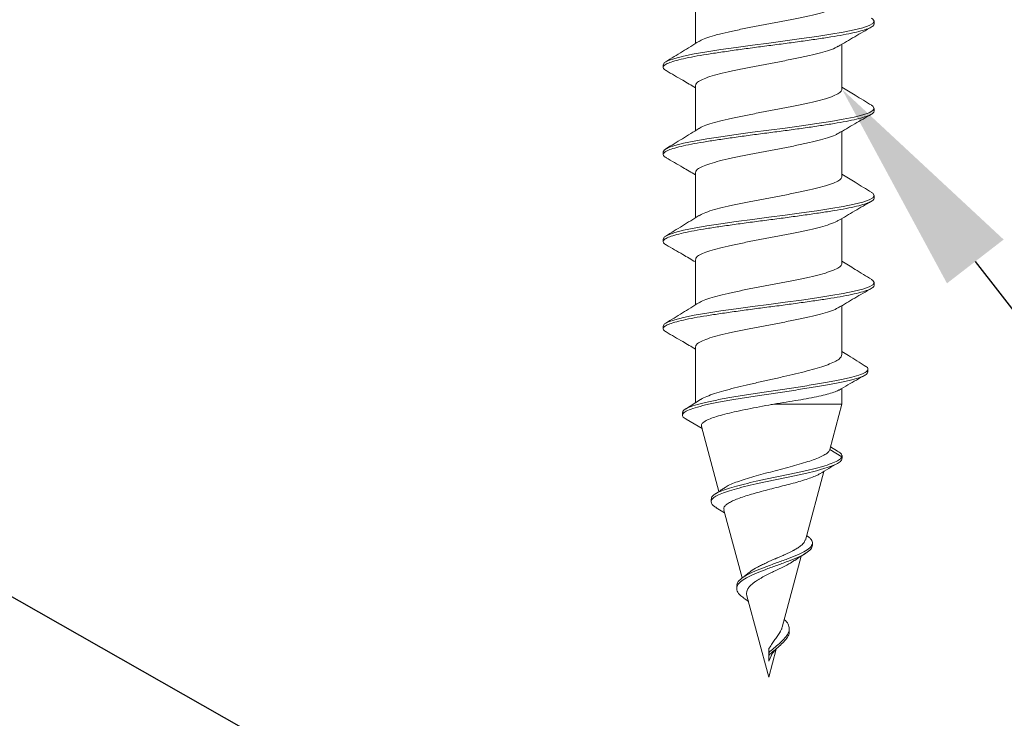
# Model space of a CAD drawing. Extents: x 26.1 to 62.5, y -7 to 14.7.
# Drawn here: x 44.9 to 46.1, y 2.6 to 3.4 of the extents above; entities that cross this region are included whole.
import ezdxf
from ezdxf import colors
from ezdxf.entities.mleader import LeaderData, LeaderLine
from ezdxf.math import Vec2, Vec3

# ---------------------------------------------------------------- set-up
doc = ezdxf.new("R2010")
doc.units = 0
doc.header["$LTSCALE"] = 0.1
doc.header["$MEASUREMENT"] = 0
doc.layers.get('0').update_dxf_attribs({"linetype": 'CONTINUOUS'})
doc.styles.get("Standard").update_dxf_attribs({"font": 'arial.ttf'})

# ---------------------------------------------------------------- blocks, each defined once
blk = doc.blocks.new('Defined Universal Fastener')
at = {"color": 7, "linetype": 'Continuous', "lineweight": 0}
for p, q in [((28.056, -3.6047), (28.056, -3.6565)), ((28.261, -3.634), (28.261, -3.631)), ((28.224, -3.709), (28.224, -3.6573)), ((28.019, -3.681), (28.019, -3.684)), ((28.056, -3.7047), (28.056, -3.7565)), ((28.261, -3.734), (28.261, -3.731)), ((28.224, -3.809), (28.224, -3.7573)), ((28.019, -3.781), (28.019, -3.784)), ((28.056, -3.8047), (28.056, -3.8565)), ((28.261, -3.834), (28.261, -3.831)), ((28.224, -3.909), (28.224, -3.8573)), ((28.019, -3.881), (28.019, -3.884)), ((28.056, -3.9047), (28.056, -3.9565)), ((28.261, -3.934), (28.261, -3.931)), ((28.224, -4.0134), (28.224, -3.9573)), ((28.019, -3.981), (28.019, -3.984)), ((28.056, -4.0047), (28.056, -4.0688)), ((28.2537, -4.0334), (28.2537, -4.0304)), ((28.224, -4.0705), (28.224, -4.0524)), ((28.0616, -4.0653), (28.0444, -4.0762)), ((28.224, -4.0705), (28.1459, -4.0705)), ((28.21, -4.1227), (28.224, -4.0705)), ((28.0411, -4.0803), (28.0411, -4.0833)), ((28.0451, -4.0878), (28.0635, -4.0985)), ((28.0629, -4.0962), (28.0829, -4.1709)), ((28.224, -4.131), (28.21, -4.1227)), ((28.2189, -4.1245), (28.2109, -4.1194)), ((28.224, -4.134), (28.224, -4.131)), ((28.2241, -4.1326), (28.2241, -4.1296)), ((28.1822, -4.2265), (28.2033, -4.1478)), ((28.074, -4.1796), (28.074, -4.1826)), ((28.0798, -4.1894), (28.0894, -4.1952)), ((28.0886, -4.1921), (28.1095, -4.2701)), ((28.1849, -4.2225), (28.1835, -4.2215)), ((28.1818, -4.2264), (28.1806, -4.2295)), ((28.1901, -4.2327), (28.1901, -4.2297)), ((28.1554, -4.3265), (28.1772, -4.245)), ((28.1648, -4.253), (28.1697, -4.2498)), ((28.1032, -4.2792), (28.1032, -4.2822)), ((28.1149, -4.2905), (28.14, -4.384)), ((28.1124, -4.2939), (28.1167, -4.297)), ((28.1636, -4.3312), (28.1636, -4.3282)), ((28.14, -4.3655), (28.14, -4.3514)), ((28.14, -4.384), (28.1487, -4.3517)), ((28.14, -4.3655), (28.1431, -4.3585))]:
    blk.add_line(p, q, dxfattribs=at)
at = {"color": 7, "linetype": 'Continuous', "lineweight": 0, "flags": 128}
for points in [[(28.2578, -3.6275), (28.2595, -3.6285), (28.261, -3.631), (28.2595, -3.6336), (28.2551, -3.636), (28.2479, -3.6385), (28.2379, -3.641), (28.2255, -3.6436), (28.2111, -3.646), (28.195, -3.6485), (28.1774, -3.651), (28.1588, -3.6536), (28.14, -3.656), (28.1212, -3.6585), (28.1026, -3.661), (28.085, -3.6636), (28.0689, -3.666), (28.0545, -3.6685), (28.0421, -3.671), (28.0321, -3.6736), (28.0249, -3.676), (28.0205, -3.6785), (28.019, -3.681), (28.019, -3.681)], [(28.2578, -3.7275), (28.2595, -3.7285), (28.261, -3.731), (28.2595, -3.7336), (28.2551, -3.736), (28.2479, -3.7385), (28.2379, -3.741), (28.2255, -3.7436), (28.2111, -3.746), (28.195, -3.7485), (28.1774, -3.751), (28.1588, -3.7536), (28.14, -3.756), (28.1212, -3.7585), (28.1026, -3.761), (28.085, -3.7636), (28.0689, -3.766), (28.0545, -3.7685), (28.0421, -3.771), (28.0321, -3.7736), (28.0249, -3.776), (28.0205, -3.7785), (28.019, -3.781), (28.019, -3.781)], [(28.2578, -3.8275), (28.2595, -3.8285), (28.261, -3.831), (28.2595, -3.8336), (28.2551, -3.836), (28.2479, -3.8385), (28.2379, -3.841), (28.2255, -3.8436), (28.2111, -3.846), (28.195, -3.8485), (28.1774, -3.851), (28.1588, -3.8536), (28.14, -3.856), (28.1212, -3.8585), (28.1026, -3.861), (28.085, -3.8636), (28.0689, -3.866), (28.0545, -3.8685), (28.0421, -3.871), (28.0321, -3.8736), (28.0249, -3.876), (28.0205, -3.8785), (28.019, -3.881), (28.019, -3.881)], [(28.2578, -3.9275), (28.2595, -3.9285), (28.261, -3.931), (28.2595, -3.9336), (28.2551, -3.936), (28.2479, -3.9385), (28.2379, -3.941), (28.2255, -3.9436), (28.2111, -3.946), (28.195, -3.9485), (28.1774, -3.951), (28.1588, -3.9536), (28.14, -3.956), (28.1212, -3.9585), (28.1026, -3.961), (28.085, -3.9636), (28.0689, -3.966), (28.0545, -3.9685), (28.0421, -3.971), (28.0321, -3.9736), (28.0249, -3.976), (28.0205, -3.9785), (28.019, -3.981), (28.019, -3.981)]]:
    blk.add_lwpolyline(points, dxfattribs=at)
at = {"color": 7, "linetype": 'Continuous', "lineweight": 0}
for points, knots in [([(28.224, -3.609), (28.2237, -3.6101), (28.2231, -3.6122), (28.2181, -3.6152), (28.2103, -3.6184), (28.1998, -3.6216), (28.187, -3.6246), (28.1724, -3.6277), (28.1565, -3.6309), (28.14, -3.634), (28.1235, -3.6371), (28.1076, -3.6403), (28.093, -3.6434), (28.0802, -3.6464), (28.0698, -3.6496), (28.063, -3.6522), (28.0609, -3.6537), (28.0602, -3.6542)], [0, 0, 0, 0, 0.069573, 0.138084, 0.207484, 0.277173, 0.345809, 0.414979, 0.484726, 0.553612, 0.622498, 0.692245, 0.761415, 0.830051, 0.89974, 0.96914, 1, 1, 1, 1]), ([(28.261, -3.634), (28.2607, -3.6349), (28.2601, -3.6366), (28.2555, -3.639), (28.2483, -3.6415), (28.2383, -3.644), (28.2259, -3.6466), (28.2114, -3.649), (28.1952, -3.6515), (28.1775, -3.654), (28.159, -3.6566), (28.14, -3.659), (28.121, -3.6615), (28.1025, -3.664), (28.0848, -3.6666), (28.0686, -3.669), (28.0541, -3.6715), (28.0417, -3.674), (28.0317, -3.6766), (28.0245, -3.679), (28.02, -3.6815), (28.0186, -3.684), (28.0195, -3.6861), (28.0218, -3.6873), (28.0226, -3.6877)], [0, 0, 0, 0, 0.046866, 0.093134, 0.139403, 0.186269, 0.233135, 0.279403, 0.325672, 0.372538, 0.419403, 0.465672, 0.511941, 0.558807, 0.605672, 0.651941, 0.69821, 0.745076, 0.791941, 0.83821, 0.884479, 0.931345, 0.97821, 1, 1, 1, 1]), ([(28.2197, -3.6599), (28.226, -3.6562), (28.2386, -3.6487), (28.2514, -3.6414), (28.2578, -3.6377)], [0, 0, 0, 0, 0.49779, 1, 1, 1, 1]), ([(28.0599, -3.6541), (28.0536, -3.658), (28.041, -3.6659), (28.0283, -3.6736), (28.0219, -3.6775)], [0, 0, 0, 0, 0.498065, 1, 1, 1, 1]), ([(28.2193, -3.6598), (28.2188, -3.6602), (28.2168, -3.6616), (28.2102, -3.6641), (28.1998, -3.6673), (28.187, -3.6703), (28.1724, -3.6734), (28.1565, -3.6767), (28.14, -3.6797), (28.1235, -3.6828), (28.1076, -3.686), (28.093, -3.6891), (28.0802, -3.6922), (28.0697, -3.6954), (28.0619, -3.6985), (28.0569, -3.7015), (28.0563, -3.7037), (28.056, -3.7047)], [0, 0, 0, 0, 0.024932, 0.094757, 0.164872, 0.233928, 0.303521, 0.373695, 0.443002, 0.512309, 0.582483, 0.652076, 0.721132, 0.791247, 0.861071, 0.930002, 1, 1, 1, 1]), ([(28.0222, -3.6877), (28.0286, -3.6914), (28.0399, -3.6979), (28.0511, -3.7045), (28.056, -3.7073)], [0, 0, 0, 0, 0.566927, 1, 1, 1, 1]), ([(28.224, -3.709), (28.2237, -3.7101), (28.2231, -3.7122), (28.2181, -3.7152), (28.2103, -3.7184), (28.1998, -3.7216), (28.187, -3.7246), (28.1724, -3.7277), (28.1565, -3.7309), (28.14, -3.734), (28.1235, -3.7371), (28.1076, -3.7403), (28.093, -3.7434), (28.0802, -3.7464), (28.0698, -3.7496), (28.063, -3.7522), (28.0609, -3.7537), (28.0602, -3.7542)], [0, 0, 0, 0, 0.069573, 0.138084, 0.207484, 0.277173, 0.345809, 0.414979, 0.484726, 0.553612, 0.622498, 0.692245, 0.761415, 0.830051, 0.89974, 0.96914, 1, 1, 1, 1]), ([(28.2581, -3.7275), (28.2517, -3.7236), (28.2403, -3.7167), (28.229, -3.7096), (28.224, -3.7065)], [0, 0, 0, 0, 0.559361, 1, 1, 1, 1]), ([(28.261, -3.734), (28.2607, -3.7349), (28.2601, -3.7366), (28.2555, -3.739), (28.2483, -3.7415), (28.2383, -3.744), (28.2259, -3.7466), (28.2114, -3.749), (28.1952, -3.7515), (28.1775, -3.754), (28.159, -3.7566), (28.14, -3.759), (28.121, -3.7615), (28.1025, -3.764), (28.0848, -3.7666), (28.0686, -3.769), (28.0541, -3.7715), (28.0417, -3.774), (28.0317, -3.7766), (28.0245, -3.779), (28.02, -3.7815), (28.0186, -3.784), (28.0195, -3.7861), (28.0218, -3.7873), (28.0226, -3.7877)], [0, 0, 0, 0, 0.046866, 0.093134, 0.139403, 0.186269, 0.233135, 0.279403, 0.325672, 0.372538, 0.419403, 0.465672, 0.511941, 0.558807, 0.605672, 0.651941, 0.69821, 0.745076, 0.791941, 0.83821, 0.884479, 0.931345, 0.97821, 1, 1, 1, 1]), ([(28.2197, -3.7599), (28.226, -3.7562), (28.2386, -3.7487), (28.2514, -3.7414), (28.2578, -3.7377)], [0, 0, 0, 0, 0.49779, 1, 1, 1, 1]), ([(28.0599, -3.7541), (28.0536, -3.758), (28.041, -3.7659), (28.0283, -3.7736), (28.0219, -3.7775)], [0, 0, 0, 0, 0.498065, 1, 1, 1, 1]), ([(28.2193, -3.7598), (28.2188, -3.7602), (28.2168, -3.7616), (28.2102, -3.7641), (28.1998, -3.7673), (28.187, -3.7703), (28.1724, -3.7734), (28.1565, -3.7767), (28.14, -3.7797), (28.1235, -3.7828), (28.1076, -3.786), (28.093, -3.7891), (28.0802, -3.7922), (28.0697, -3.7954), (28.0619, -3.7985), (28.0569, -3.8015), (28.0563, -3.8037), (28.056, -3.8047)], [0, 0, 0, 0, 0.024932, 0.094757, 0.164872, 0.233928, 0.303521, 0.373695, 0.443002, 0.512309, 0.582483, 0.652076, 0.721132, 0.791247, 0.861071, 0.930002, 1, 1, 1, 1]), ([(28.0222, -3.7877), (28.0286, -3.7914), (28.0399, -3.7979), (28.0511, -3.8045), (28.056, -3.8073)], [0, 0, 0, 0, 0.566927, 1, 1, 1, 1]), ([(28.224, -3.809), (28.2237, -3.8101), (28.2231, -3.8122), (28.2181, -3.8152), (28.2103, -3.8184), (28.1998, -3.8216), (28.187, -3.8246), (28.1724, -3.8277), (28.1565, -3.8309), (28.14, -3.834), (28.1235, -3.8371), (28.1076, -3.8403), (28.093, -3.8434), (28.0802, -3.8464), (28.0698, -3.8496), (28.063, -3.8522), (28.0609, -3.8537), (28.0602, -3.8542)], [0, 0, 0, 0, 0.069573, 0.138084, 0.207484, 0.277173, 0.345809, 0.414979, 0.484726, 0.553612, 0.622498, 0.692245, 0.761415, 0.830051, 0.89974, 0.96914, 1, 1, 1, 1]), ([(28.2581, -3.8275), (28.2517, -3.8236), (28.2403, -3.8167), (28.229, -3.8096), (28.224, -3.8065)], [0, 0, 0, 0, 0.559361, 1, 1, 1, 1]), ([(28.261, -3.834), (28.2607, -3.8349), (28.2601, -3.8366), (28.2555, -3.839), (28.2483, -3.8415), (28.2383, -3.844), (28.2259, -3.8466), (28.2114, -3.849), (28.1952, -3.8515), (28.1775, -3.854), (28.159, -3.8566), (28.14, -3.859), (28.121, -3.8615), (28.1025, -3.864), (28.0848, -3.8666), (28.0686, -3.869), (28.0541, -3.8715), (28.0417, -3.874), (28.0317, -3.8766), (28.0245, -3.879), (28.02, -3.8815), (28.0186, -3.884), (28.0195, -3.8861), (28.0218, -3.8873), (28.0226, -3.8877)], [0, 0, 0, 0, 0.046866, 0.093134, 0.139403, 0.186269, 0.233135, 0.279403, 0.325672, 0.372538, 0.419403, 0.465672, 0.511941, 0.558807, 0.605672, 0.651941, 0.69821, 0.745076, 0.791941, 0.83821, 0.884479, 0.931345, 0.97821, 1, 1, 1, 1]), ([(28.2197, -3.8599), (28.226, -3.8562), (28.2386, -3.8487), (28.2514, -3.8414), (28.2578, -3.8377)], [0, 0, 0, 0, 0.49779, 1, 1, 1, 1]), ([(28.0599, -3.8541), (28.0536, -3.858), (28.041, -3.8659), (28.0283, -3.8736), (28.0219, -3.8775)], [0, 0, 0, 0, 0.498065, 1, 1, 1, 1]), ([(28.2193, -3.8598), (28.2188, -3.8602), (28.2168, -3.8616), (28.2102, -3.8641), (28.1998, -3.8673), (28.187, -3.8703), (28.1724, -3.8734), (28.1565, -3.8767), (28.14, -3.8797), (28.1235, -3.8828), (28.1076, -3.886), (28.093, -3.8891), (28.0802, -3.8922), (28.0697, -3.8954), (28.0619, -3.8985), (28.0569, -3.9015), (28.0563, -3.9037), (28.056, -3.9047)], [0, 0, 0, 0, 0.024932, 0.094757, 0.164872, 0.233928, 0.303521, 0.373695, 0.443002, 0.512309, 0.582483, 0.652076, 0.721132, 0.791247, 0.861071, 0.930002, 1, 1, 1, 1]), ([(28.0222, -3.8877), (28.0286, -3.8914), (28.0399, -3.8979), (28.0511, -3.9045), (28.056, -3.9073)], [0, 0, 0, 0, 0.566927, 1, 1, 1, 1]), ([(28.2581, -3.9275), (28.2517, -3.9236), (28.2403, -3.9167), (28.229, -3.9096), (28.224, -3.9065)], [0, 0, 0, 0, 0.559361, 1, 1, 1, 1]), ([(28.224, -3.909), (28.2237, -3.9101), (28.2231, -3.9122), (28.2181, -3.9152), (28.2103, -3.9184), (28.1998, -3.9216), (28.187, -3.9246), (28.1724, -3.9277), (28.1565, -3.9309), (28.14, -3.934), (28.1235, -3.9371), (28.1076, -3.9403), (28.093, -3.9434), (28.0802, -3.9464), (28.0698, -3.9496), (28.063, -3.9522), (28.0609, -3.9537), (28.0602, -3.9542)], [0, 0, 0, 0, 0.069573, 0.138084, 0.207484, 0.277173, 0.345809, 0.414979, 0.484726, 0.553612, 0.622498, 0.692245, 0.761415, 0.830051, 0.89974, 0.96914, 1, 1, 1, 1]), ([(28.261, -3.934), (28.2607, -3.9349), (28.2601, -3.9366), (28.2555, -3.939), (28.2483, -3.9415), (28.2383, -3.944), (28.2259, -3.9466), (28.2114, -3.949), (28.1952, -3.9515), (28.1775, -3.954), (28.159, -3.9566), (28.14, -3.959), (28.121, -3.9615), (28.1025, -3.964), (28.0848, -3.9666), (28.0686, -3.969), (28.0541, -3.9715), (28.0417, -3.974), (28.0317, -3.9766), (28.0245, -3.979), (28.02, -3.9815), (28.0186, -3.984), (28.0195, -3.9861), (28.0218, -3.9873), (28.0226, -3.9877)], [0, 0, 0, 0, 0.046866, 0.093134, 0.139403, 0.186269, 0.233135, 0.279403, 0.325672, 0.372538, 0.419403, 0.465672, 0.511941, 0.558807, 0.605672, 0.651941, 0.69821, 0.745076, 0.791941, 0.83821, 0.884479, 0.931345, 0.97821, 1, 1, 1, 1]), ([(28.2197, -3.9599), (28.226, -3.9562), (28.2386, -3.9487), (28.2514, -3.9414), (28.2578, -3.9377)], [0, 0, 0, 0, 0.49779, 1, 1, 1, 1]), ([(28.0599, -3.9541), (28.0536, -3.958), (28.041, -3.9659), (28.0283, -3.9736), (28.0219, -3.9775)], [0, 0, 0, 0, 0.498065, 1, 1, 1, 1]), ([(28.2193, -3.9598), (28.2188, -3.9602), (28.2168, -3.9616), (28.2102, -3.9641), (28.1998, -3.9673), (28.187, -3.9703), (28.1724, -3.9734), (28.1565, -3.9767), (28.14, -3.9797), (28.1235, -3.9828), (28.1076, -3.986), (28.093, -3.9891), (28.0802, -3.9922), (28.0697, -3.9954), (28.0619, -3.9985), (28.0569, -4.0015), (28.0563, -4.0037), (28.056, -4.0047)], [0, 0, 0, 0, 0.024932, 0.094757, 0.164872, 0.233928, 0.303521, 0.373695, 0.443002, 0.512309, 0.582483, 0.652076, 0.721132, 0.791247, 0.861071, 0.930002, 1, 1, 1, 1]), ([(28.0222, -3.9877), (28.0286, -3.9914), (28.0399, -3.9979), (28.0511, -4.0045), (28.056, -4.0073)], [0, 0, 0, 0, 0.566927, 1, 1, 1, 1]), ([(28.2239, -4.0134), (28.2237, -4.0144), (28.2234, -4.0164), (28.2198, -4.0196), (28.214, -4.0228), (28.2059, -4.0261), (28.1959, -4.0293), (28.1841, -4.0325), (28.1711, -4.0357), (28.1571, -4.039), (28.1427, -4.0422), (28.1281, -4.0455), (28.1139, -4.0487), (28.1005, -4.0519), (28.0883, -4.0552), (28.0775, -4.0584), (28.0689, -4.0616), (28.0635, -4.064), (28.0619, -4.0652), (28.0617, -4.0654)], [0, 0, 0, 0, 0.0567761, 0.1181253, 0.1812534, 0.2426035, 0.3057327, 0.3670832, 0.4302128, 0.4915628, 0.554692, 0.6160406, 0.6791683, 0.7405155, 0.8036417, 0.8649886, 0.9281145, 0.9894621, 1, 1, 1, 1]), ([(28.2508, -4.0268), (28.2444, -4.0228), (28.2354, -4.0173), (28.2265, -4.0116), (28.224, -4.01)], [0, 0, 0, 0, 0.715666, 1, 1, 1, 1]), ([(28.2502, -4.0267), (28.251, -4.0271), (28.2538, -4.0285), (28.2542, -4.031), (28.2513, -4.0341), (28.2439, -4.0372), (28.2327, -4.0404), (28.2182, -4.0435), (28.2009, -4.0466), (28.1816, -4.0497), (28.1611, -4.0529), (28.14, -4.056), (28.1194, -4.0591), (28.0998, -4.0622), (28.0822, -4.0654), (28.0671, -4.0685), (28.055, -4.0716), (28.0465, -4.0747), (28.0417, -4.0776), (28.0415, -4.0795), (28.0415, -4.0803)], [0, 0, 0, 0, 0.022957, 0.085145, 0.146834, 0.208034, 0.268736, 0.328948, 0.388661, 0.447886, 0.506613, 0.56485, 0.62259, 0.67984, 0.736593, 0.792858, 0.848625, 0.903903, 0.958685, 1, 1, 1, 1]), ([(28.2533, -4.0334), (28.2534, -4.0336), (28.2541, -4.0348), (28.251, -4.0371), (28.244, -4.0402), (28.2327, -4.0434), (28.2182, -4.0465), (28.2009, -4.0496), (28.1816, -4.0527), (28.1611, -4.0559), (28.14, -4.059), (28.1194, -4.0621), (28.0998, -4.0652), (28.0822, -4.0684), (28.0671, -4.0715), (28.055, -4.0746), (28.0464, -4.0777), (28.0415, -4.0809), (28.0408, -4.084), (28.0422, -4.0863), (28.045, -4.0876), (28.0454, -4.0878)], [0, 0, 0, 0, 0.0130075, 0.0742982, 0.1351027, 0.1954117, 0.2552347, 0.3145624, 0.3734043, 0.431751, 0.4896122, 0.5469784, 0.6038592, 0.6602453, 0.7161462, 0.7715526, 0.8264741, 0.8809013, 0.9348437, 0.9882922, 1, 1, 1, 1]), ([(28.2207, -4.0544), (28.2241, -4.0524), (28.2339, -4.0466), (28.2438, -4.041), (28.2503, -4.0373)], [0, 0, 0, 0, 0.3460717, 1, 1, 1, 1]), ([(28.1459, -4.0705), (28.1506, -4.0698), (28.1601, -4.0682), (28.1736, -4.066), (28.1864, -4.0637), (28.1976, -4.0615), (28.2074, -4.0592), (28.2148, -4.0569), (28.2193, -4.0553), (28.2204, -4.0544), (28.2206, -4.0543)], [0, 0, 0, 0, 0.137624, 0.279238, 0.416869, 0.55849, 0.696119, 0.837739, 0.975366, 1, 1, 1, 1]), ([(28.0631, -4.0961), (28.063, -4.0959), (28.0624, -4.0947), (28.0636, -4.0926), (28.0668, -4.09), (28.0723, -4.0874), (28.0799, -4.0847), (28.0893, -4.0821), (28.1003, -4.0795), (28.1127, -4.0769), (28.126, -4.0742), (28.1373, -4.0721), (28.1439, -4.0709), (28.1459, -4.0705)], [0, 0, 0, 0, 0.031332, 0.131505, 0.230632, 0.33254, 0.433347, 0.536986, 0.639467, 0.74483, 0.848973, 0.956048, 1, 1, 1, 1]), ([(28.21, -4.1227), (28.2096, -4.1237), (28.2087, -4.1256), (28.2047, -4.1285), (28.199, -4.1314), (28.1915, -4.1343), (28.1826, -4.1373), (28.1726, -4.1403), (28.1617, -4.1432), (28.1505, -4.1462), (28.1391, -4.1492), (28.1282, -4.1521), (28.1177, -4.1551), (28.1084, -4.1581), (28.1002, -4.161), (28.0935, -4.1639), (28.0904, -4.1659), (28.089, -4.1668)], [0, 0, 0, 0, 0.069561, 0.141145, 0.210492, 0.281932, 0.349867, 0.419856, 0.486371, 0.554899, 0.620001, 0.687074, 0.750767, 0.81639, 0.878678, 0.942855, 1, 1, 1, 1]), ([(28.224, -4.134), (28.2233, -4.135), (28.2219, -4.1371), (28.216, -4.1402), (28.2074, -4.1434), (28.1966, -4.1465), (28.1838, -4.1496), (28.1698, -4.1527), (28.155, -4.1559), (28.14, -4.159), (28.1256, -4.1621), (28.1121, -4.1652), (28.1001, -4.1684), (28.09, -4.1715), (28.0821, -4.1746), (28.0767, -4.1777), (28.0739, -4.1809), (28.0738, -4.184), (28.0758, -4.1868), (28.0788, -4.1887), (28.0801, -4.1894)], [0, 0, 0, 0, 0.063305, 0.125778, 0.187421, 0.248243, 0.30823, 0.367399, 0.425733, 0.483249, 0.539932, 0.595799, 0.650834, 0.705054, 0.758444, 0.811019, 0.862766, 0.913701, 0.963809, 1, 1, 1, 1]), ([(28.224, -4.131), (28.2233, -4.132), (28.2219, -4.1341), (28.216, -4.1372), (28.2074, -4.1404), (28.1966, -4.1435), (28.1838, -4.1466), (28.1698, -4.1497), (28.155, -4.1529), (28.14, -4.156), (28.1256, -4.1591), (28.1121, -4.1622), (28.1001, -4.1654), (28.09, -4.1685), (28.0821, -4.1716), (28.0768, -4.1747), (28.0741, -4.1774), (28.0742, -4.179), (28.0743, -4.1796)], [0, 0, 0, 0, 0.071034, 0.141134, 0.210302, 0.27855, 0.34586, 0.412252, 0.477708, 0.542246, 0.605849, 0.668536, 0.73029, 0.79113, 0.851037, 0.910031, 0.968096, 1, 1, 1, 1]), ([(28.2188, -4.1245), (28.219, -4.1246), (28.2215, -4.1257), (28.2238, -4.1279), (28.2239, -4.13), (28.224, -4.131)], [0, 0, 0, 0, 0.033516, 0.519271, 1, 1, 1, 1]), ([(28.1986, -4.1506), (28.202, -4.1485), (28.2088, -4.1445), (28.2157, -4.1404), (28.2192, -4.1384)], [0, 0, 0, 0, 0.498907, 1, 1, 1, 1]), ([(28.0887, -4.192), (28.0885, -4.1913), (28.0883, -4.1897), (28.0897, -4.1873), (28.0926, -4.1848), (28.097, -4.1822), (28.1027, -4.1797), (28.1098, -4.1772), (28.1178, -4.1746), (28.1267, -4.1721), (28.1362, -4.1696), (28.1461, -4.167), (28.156, -4.1645), (28.1657, -4.162), (28.1748, -4.1595), (28.1831, -4.1569), (28.1903, -4.1544), (28.1958, -4.1522), (28.198, -4.1508), (28.199, -4.1502)], [0, 0, 0, 0, 0.04764, 0.103252, 0.160408, 0.217277, 0.275729, 0.333854, 0.393597, 0.452975, 0.514006, 0.574658, 0.636999, 0.698933, 0.762592, 0.825809, 0.890788, 0.955288, 1, 1, 1, 1]), ([(28.0893, -4.1666), (28.088, -4.1674), (28.0844, -4.1699), (28.0807, -4.1723), (28.0783, -4.1739)], [0, 0, 0, 0, 0.335694, 1, 1, 1, 1]), ([(28.1847, -4.2225), (28.1858, -4.2232), (28.189, -4.2255), (28.1908, -4.2294), (28.189, -4.2341), (28.1829, -4.2388), (28.1735, -4.2434), (28.1617, -4.2481), (28.1488, -4.2528), (28.1358, -4.2575), (28.1239, -4.2622), (28.114, -4.2669), (28.1069, -4.2718), (28.1032, -4.2758), (28.1036, -4.2784), (28.1037, -4.2792)], [0, 0, 0, 0, 0.046572, 0.139549, 0.2305, 0.319344, 0.406172, 0.490904, 0.573633, 0.654279, 0.732937, 0.809527, 0.884145, 0.965582, 1, 1, 1, 1]), ([(28.1901, -4.2326), (28.1897, -4.2341), (28.1891, -4.2371), (28.1828, -4.2418), (28.1735, -4.2464), (28.1617, -4.2511), (28.1488, -4.2558), (28.1358, -4.2605), (28.1239, -4.2652), (28.1141, -4.2699), (28.1067, -4.2748), (28.1029, -4.2798), (28.1032, -4.2851), (28.1067, -4.2898), (28.1111, -4.2928), (28.1129, -4.294)], [0, 0, 0, 0, 0.084911, 0.171373, 0.255874, 0.338335, 0.418847, 0.497332, 0.573881, 0.648418, 0.721036, 0.80029, 0.877118, 0.951494, 1, 1, 1, 1]), ([(28.1806, -4.2295), (28.1802, -4.23), (28.1793, -4.2311), (28.1776, -4.2326), (28.1752, -4.2344), (28.1725, -4.2361), (28.1701, -4.2375), (28.1688, -4.2382), (28.1682, -4.2386), (28.1678, -4.2387), (28.1677, -4.2388), (28.1676, -4.2389), (28.1675, -4.2389), (28.1675, -4.2389), (28.1675, -4.2389)], [0, 0, 0, 0, 0.168241, 0.334793, 0.499758, 0.750225, 0.875475, 0.93779, 0.968904, 0.984453, 0.992227, 0.996114, 0.998057, 1, 1, 1, 1]), ([(28.1675, -4.2389), (28.1665, -4.2394), (28.1645, -4.2404), (28.1613, -4.242), (28.1573, -4.2438), (28.1535, -4.2455), (28.1503, -4.2469), (28.1487, -4.2476), (28.1479, -4.2479), (28.1475, -4.2481), (28.1473, -4.2482), (28.1472, -4.2482), (28.1471, -4.2483), (28.1471, -4.2483), (28.1471, -4.2483)], [0, 0, 0, 0, 0.168485, 0.335238, 0.500364, 0.749281, 0.874136, 0.936923, 0.968442, 0.98423, 0.992118, 0.99606, 0.99803, 1, 1, 1, 1]), ([(28.1698, -4.2499), (28.1719, -4.2485), (28.1762, -4.2456), (28.1806, -4.2428), (28.1829, -4.2414)], [0, 0, 0, 0, 0.495857, 1, 1, 1, 1]), ([(28.127, -4.2576), (28.1243, -4.2592), (28.1203, -4.2613), (28.1179, -4.2636), (28.1172, -4.2642)], [0, 0, 0, 0, 0.707294, 1, 1, 1, 1]), ([(28.1471, -4.2483), (28.1459, -4.2488), (28.1436, -4.2498), (28.1401, -4.2513), (28.1361, -4.2532), (28.1325, -4.2549), (28.1297, -4.2563), (28.1284, -4.257), (28.1277, -4.2573), (28.1274, -4.2575), (28.1272, -4.2576), (28.1271, -4.2576), (28.1271, -4.2576), (28.1271, -4.2576), (28.127, -4.2576)], [0, 0, 0, 0, 0.168201, 0.334631, 0.499396, 0.750684, 0.875474, 0.937733, 0.968861, 0.984429, 0.992214, 0.996107, 0.998053, 1, 1, 1, 1]), ([(28.1464, -4.2623), (28.1475, -4.2618), (28.1497, -4.2607), (28.1529, -4.2592), (28.1556, -4.2578), (28.1581, -4.2565), (28.1605, -4.2553), (28.1629, -4.254), (28.1643, -4.2533), (28.1648, -4.253)], [0, 0, 0, 0, 0.165029, 0.331719, 0.500028, 0.580357, 0.749251, 0.899571, 1, 1, 1, 1]), ([(28.1169, -4.2642), (28.1158, -4.2651), (28.1132, -4.2672), (28.1106, -4.2692), (28.109, -4.2704)], [0, 0, 0, 0, 0.436566, 1, 1, 1, 1]), ([(28.1285, -4.2717), (28.1294, -4.2712), (28.1312, -4.2701), (28.1341, -4.2685), (28.1365, -4.2672), (28.1391, -4.2659), (28.1416, -4.2647), (28.1442, -4.2634), (28.1457, -4.2626), (28.1464, -4.2623)], [0, 0, 0, 0, 0.16482, 0.3314, 0.499697, 0.580293, 0.750797, 0.899513, 1, 1, 1, 1]), ([(28.1171, -4.2811), (28.1175, -4.2806), (28.1183, -4.2795), (28.1199, -4.2779), (28.1221, -4.2761), (28.1244, -4.2743), (28.1268, -4.2728), (28.128, -4.272), (28.1285, -4.2717)], [0, 0, 0, 0, 0.164978, 0.331823, 0.500489, 0.749776, 0.898861, 1, 1, 1, 1]), ([(28.1149, -4.2905), (28.1148, -4.2899), (28.1146, -4.2889), (28.1146, -4.2873), (28.1148, -4.2854), (28.1155, -4.2837), (28.1163, -4.2821), (28.1169, -4.2814), (28.1171, -4.2811)], [0, 0, 0, 0, 0.164701, 0.331364, 0.499942, 0.749659, 0.898334, 1, 1, 1, 1]), ([(28.1577, -4.3178), (28.1583, -4.3182), (28.1609, -4.3203), (28.1631, -4.3243), (28.164, -4.3295), (28.1619, -4.3348), (28.1577, -4.3401), (28.1521, -4.3454), (28.1459, -4.3506), (28.1419, -4.3542), (28.14, -4.356)], [0, 0, 0, 0, 0.040514, 0.1947842, 0.343145, 0.485658, 0.6224219, 0.7536668, 0.8794233, 1, 1, 1, 1]), ([(28.1633, -4.3311), (28.1634, -4.3316), (28.1637, -4.3338), (28.1618, -4.3378), (28.1577, -4.3431), (28.1521, -4.3484), (28.1459, -4.3536), (28.1419, -4.3572), (28.14, -4.359)], [0, 0, 0, 0, 0.0604386, 0.2642884, 0.4599146, 0.6476466, 0.8275278, 1, 1, 1, 1]), ([(28.1527, -4.3327), (28.1523, -4.3334), (28.1513, -4.3349), (28.1497, -4.3372), (28.148, -4.3396), (28.1468, -4.3412), (28.1462, -4.342)], [0, 0, 0, 0, 0.251577, 0.498656, 0.749884, 1, 1, 1, 1]), ([(28.1553, -4.3265), (28.1552, -4.3269), (28.1551, -4.3277), (28.1546, -4.3289), (28.154, -4.3302), (28.1533, -4.3315), (28.1529, -4.3323), (28.1527, -4.3327)], [0, 0, 0, 0, 0.2319294, 0.3636363, 0.6143174, 0.8568157, 1, 1, 1, 1]), ([(28.1462, -4.342), (28.1457, -4.3428), (28.1446, -4.3443), (28.143, -4.3466), (28.1417, -4.3486), (28.1408, -4.35), (28.1404, -4.3507), (28.1402, -4.351), (28.1401, -4.3512), (28.1401, -4.3513), (28.14, -4.3514), (28.14, -4.3514), (28.14, -4.3514), (28.14, -4.3514), (28.14, -4.3514), (28.14, -4.3514), (28.14, -4.3514), (28.14, -4.3514)], [0, 0, 0, 0, 0.25101, 0.497852, 0.748936, 0.87433, 0.937111, 0.96854, 0.984266, 0.992132, 0.996066, 0.998033, 0.999016, 0.999508, 0.999754, 0.999877, 1, 1, 1, 1]), ([(28.1426, -4.3591), (28.1438, -4.3573), (28.1463, -4.3538), (28.1499, -4.3503), (28.1517, -4.3486)], [0, 0, 0, 0, 0.495343, 1, 1, 1, 1])]:
    blk.add_open_spline(points, degree=3, knots=knots, dxfattribs=at)

msp = doc.modelspace()

# ---------------------------------------------------------------- block references
at = {"color": 8}
msp.add_blockref('Defined Universal Fastener', (17.6663, 7.0063), dxfattribs=at)

# ---------------------------------------------------------------- leaders
ml = msp.add_multileader_mtext('Standard')
ml.set_content('FASTENERS @ 12" O.C. (PROVIDED)', color=256, style='STANDARD')
ml.set_leader_properties()
ml.build(insert=Vec2(0, 0))
ml.multileader.update_dxf_attribs({"text_right_attachment_type": 6, "dogleg_length": 0.25, "arrow_head_size": 0.25})
ctx = ml.context
ctx.base_point, ctx.char_height, ctx.arrow_head_size, ctx.landing_gap_size, ctx.plane_origin = Vec3(47.6912, 1.2925), 0.25, 0.25, 0.09, Vec3(43.0063, 2.2227)
ctx.right_attachment = 6
notes = []
notes.append((ctx, [(0, (1, 1, 0), (47.4412, 1.2925), (1, 0), 0.25, [(0, [(40.6933, 2.7356)], 0, []), (1, [(45.8903, 3.2973)], 0, []), (2, [(41.0324, 4.9335)], 0, [])])]))
ctx.mtext.insert, ctx.mtext.width, ctx.mtext.flow_direction = Vec3(47.7812, 1.4542), 7.625939, 5
ml = msp.add_multileader_mtext('Standard')
ml.set_content('BOTTOM SECTION 12\'-0" LENGTHS', color=256, style='STANDARD')
ml.set_leader_properties()
ml.build(insert=Vec2(0, 0))
ml.multileader.update_dxf_attribs({"text_right_attachment_type": 6, "dogleg_length": 0.25, "arrow_head_size": 0.25})
ctx = ml.context
ctx.base_point, ctx.char_height, ctx.arrow_head_size, ctx.landing_gap_size, ctx.plane_origin = Vec3(41.2639, 0.6528), 0.25, 0.25, 0.09, Vec3(39.8733, 3.3142)
ctx.right_attachment = 6
notes.append((ctx, [(0, (1, 1, 0), (41.0139, 0.6528), (1, 0), 0.25, [(0, [(39.6943, 4.1665)], 0, [])])]))
ctx.mtext.insert, ctx.mtext.width, ctx.mtext.flow_direction = Vec3(41.3539, 0.7799), 7.762296, 5
ml = msp.add_multileader_mtext('Standard')
ml.set_content('OPTIONAL FINISH STRIP (TYPE 2 SHOWN)', color=256, style='STANDARD')
ml.set_leader_properties()
ml.build(insert=Vec2(0, 0))
ml.multileader.update_dxf_attribs({"text_right_attachment_type": 6, "dogleg_length": 0.25, "arrow_head_size": 0.25})
ctx = ml.context
ctx.base_point, ctx.char_height, ctx.arrow_head_size, ctx.landing_gap_size, ctx.plane_origin = Vec3(41.2229, -0.066), 0.25, 0.25, 0.09, Vec3(39.7448, 2.9958)
ctx.right_attachment = 6
notes.append((ctx, [(0, (1, 1, 0), (40.9729, -0.066), (1, 0), 0.25, [(0, [(39.7809, 2.8623)], 0, [])])]))
ctx.mtext.insert, ctx.mtext.width, ctx.mtext.flow_direction = Vec3(41.3129, 0.0958), 10.081507, 5
for ctx, leaders in notes:
    for number, flags, end, landing, length, lines in leaders:
        leader = LeaderData()
        leader.index, (leader.has_last_leader_line, leader.has_dogleg_vector, leader.attachment_direction) = number, flags
        leader.last_leader_point, leader.dogleg_vector, leader.dogleg_length = Vec3(end), Vec3(landing), length
        for number, points, colour, breaks in lines:
            line = LeaderLine()
            line.index, line.vertices, line.color, line.breaks = number, Vec3.list(points), colors.encode_raw_color(colour), breaks
            leader.lines.append(line)
        ctx.leaders.append(leader)

doc.saveas('drawing.dxf')
